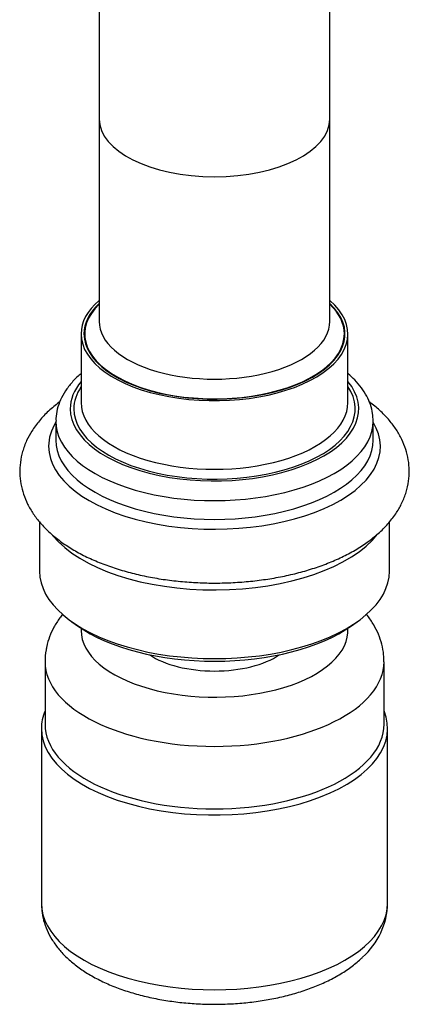
# Model space of a CAD drawing. Units: inches. Extents: x -484 to -29, y -65 to 353.
# Drawn here: x -394 to -367, y -46 to 22 of the extents above; entities that cross this region are included whole.
import ezdxf

# ---------------------------------------------------------------- set-up
doc = ezdxf.new("R2010")
doc.units = ezdxf.units.IN
for name, color, linetype in [('035177', 7, 'Continuous'), ('071002', 7, 'Continuous'), ('075019', 7, 'Continuous'), ('076022', 7, 'Continuous'), ('086021', 7, 'Continuous'), ('Default', 7, 'Continuous')]:
    doc.layers.add(name, color=color, linetype=linetype)

# ---------------------------------------------------------------- blocks, each defined once
blk = doc.blocks.new('SE13')
at = {"layer": '035177', "color": 7, "linetype": 'Continuous', "ltscale": 25.4}
for p, q in [((-392.626, -27.353), (-392.626, -39.477)), ((-368.626, -39.477), (-368.626, -27.353))]:
    blk.add_line(p, q, dxfattribs=at)
blk.add_arc((-373.813, -39.346), 5.189, 311.73209, 358.72419, dxfattribs=at)
for centre, start_param, end_param in [((-380.626, -27.353), 6.078705, 6.283185), ((-380.626, -27.353), 0, 3.346073), ((-380.626, -39.477), 0, 3.141593)]:
    blk.add_ellipse(centre, major_axis=(-12, 0), ratio=0.5, start_param=start_param, end_param=end_param, dxfattribs=at)
blk.add_open_spline([(-392.613, -39.497), (-392.613, -39.668), (-392.611, -40.033), (-392.484, -40.667), (-392.25, -41.338), (-391.91, -41.989), (-391.472, -42.61), (-390.93, -43.203), (-390.286, -43.762), (-389.543, -44.283), (-388.708, -44.758), (-387.794, -45.179), (-386.815, -45.544), (-385.783, -45.85), (-384.707, -46.096), (-383.599, -46.283), (-382.466, -46.41), (-381.319, -46.476), (-380.167, -46.482), (-379.018, -46.428), (-377.884, -46.314), (-376.772, -46.14), (-375.693, -45.907), (-374.654, -45.615), (-373.663, -45.263), (-372.729, -44.851), (-371.859, -44.377), (-371.094, -43.862), (-370.599, -43.447), (-370.386, -43.243), (-370.359, -43.218)], degree=3, knots=[0, 0, 0, 0, 0.021353, 0.053814, 0.086364, 0.11952, 0.153724, 0.189271, 0.226215, 0.264312, 0.303115, 0.342154, 0.38108, 0.419791, 0.458278, 0.49657, 0.534715, 0.572764, 0.61077, 0.648783, 0.686843, 0.725, 0.763313, 0.801842, 0.840648, 0.879784, 0.919274, 0.959065, 0.995663, 1, 1, 1, 1], dxfattribs=at)
at = {"layer": '071002', "color": 7, "linetype": 'Continuous', "ltscale": 25.4}
for centre, major_axis, start_param, end_param in [((-380.626, 0.014), (9, 0), 2.66571, 6.283185), ((-380.626, 0.014), (-9.05, 0), 5.796692, 6.283185), ((-380.626, 0.014), (-9.05, 0), 0, 3.628086), ((-380.626, 0.014), (9, 0), 0, 0.475882), ((-380.626, 0.88), (-8, 0), 0, 3.141593)]:
    blk.add_ellipse(centre, major_axis=major_axis, ratio=0.5, start_param=start_param, end_param=end_param, dxfattribs=at)
at = {"layer": '075019', "color": 7, "linetype": 'Continuous', "ltscale": 25.4}
for p, q in [((-392.751, -13.029), (-392.751, -16.441)), ((-368.501, -16.441), (-368.501, -13.031)), ((-390.526, -19.941), (-390.117, -20.23)), ((-371.134, -20.23), (-370.726, -19.941)), ((-392.376, -22.719), (-392.376, -27.05)), ((-368.876, -27.05), (-368.876, -22.719))]:
    blk.add_line(p, q, dxfattribs=at)
blk.add_arc((-389.076, -22.537), 3.291, 168.92239, 183.17535, dxfattribs=at)
for centre, major_axis, start_param, end_param in [((-380.626, -11.678), (12.125, 0), 3.532601, 5.911372), ((-380.626, -16.441), (-12.125, 0), 0, 3.141593), ((-380.626, -16.874), (11.625, 0), 3.757072, 5.667706), ((-380.626, -20.554), (-9.25, 0), 0, 3.175446), ((-380.626, -20.554), (-9.25, 0), 6.249332, 6.283185), ((-380.626, -20.554), (5.621, 0), 3.780728, 5.64405), ((-380.626, -22.719), (11.75, 0), 3.141597, 6.282651), ((-380.626, -27.05), (11.75, 0), 3.141593, 6.283185)]:
    blk.add_ellipse(centre, major_axis=major_axis, ratio=0.5, start_param=start_param, end_param=end_param, dxfattribs=at)
for points, knots in [([(-391.163, -19.436), (-391.229, -19.518), (-391.445, -19.803), (-391.766, -20.311), (-392.068, -20.969), (-392.234, -21.523), (-392.29, -21.816), (-392.306, -21.905)], [0.8946865, 0.8946865, 0.8946865, 0.8946865, 0.9066414, 0.9355816, 0.963482, 0.9905286, 1, 1, 1, 1]), ([(-368.888, -22.725), (-368.887, -22.542), (-368.888, -22.16), (-369.015, -21.501), (-369.246, -20.808), (-369.581, -20.141), (-369.892, -19.683), (-370.082, -19.443), (-370.114, -19.404)], [0, 0, 0, 0, 0.0190326, 0.0470066, 0.0749838, 0.1033915, 0.1326298, 0.1384104, 0.1384104, 0.1384104, 0.1384104])]:
    blk.add_open_spline(points, degree=3, knots=knots, dxfattribs=at)
at = {"layer": '076022', "color": 7, "linetype": 'Continuous', "ltscale": 25.4}
for p, q in [((-389.876, 0.014), (-389.876, -4.749)), ((-371.376, -4.749), (-371.376, 0.014)), ((-391.626, -6.048), (-391.626, -7.347)), ((-369.626, -7.347), (-369.626, -6.048))]:
    blk.add_line(p, q, dxfattribs=at)
for centre, major_axis, start_param, end_param in [((-380.626, 0.014), (-9.25, 0), 5.75727, 6.283185), ((-380.626, 0.014), (-9.25, 0), 0, 3.667508), ((-380.626, 0.014), (-9.05, 0), 5.796692, 6.283185), ((-380.626, 0.014), (-9.05, 0), 0, 3.628086), ((-380.626, -5.182), (-10, 0), 0, 3.531353), ((-380.626, -5.182), (-10, 0), 5.893425, 6.283185), ((-380.626, -5.182), (-9.75, 0), 5.961544, 6.283185), ((-380.626, -5.182), (-9.75, 0), 0, 3.463234), ((-380.626, -4.749), (-9.25, 0), 0, 3.141593), ((-380.626, -7.78), (-11.5, 0), 0, 3.437556), ((-380.626, -7.78), (-11.5, 0), 5.987222, 6.283185), ((-380.626, -6.048), (-11, 0), 6.279708, 6.283185), ((-380.626, -6.048), (-11, 0), 0, 3.144635), ((-380.626, -7.347), (-11, 0), 0, 3.141593)]:
    blk.add_ellipse(centre, major_axis=major_axis, ratio=0.5, start_param=start_param, end_param=end_param, dxfattribs=at)
for points, knots in [([(-389.879, -2.74), (-389.898, -2.756), (-390.123, -2.948), (-390.517, -3.334), (-390.977, -3.928), (-391.322, -4.553), (-391.535, -5.188), (-391.629, -5.698), (-391.617, -5.957), (-391.614, -6.024)], [0.6184029, 0.6184029, 0.6184029, 0.6184029, 0.6248994, 0.6991729, 0.7726194, 0.8443719, 0.9138115, 0.9809954, 1, 1, 1, 1]), ([(-369.633, -6.027), (-369.638, -5.834), (-369.652, -5.476), (-369.805, -4.881), (-370.062, -4.289), (-370.426, -3.715), (-370.865, -3.198), (-371.204, -2.882), (-371.369, -2.742)], [0, 0, 0, 0, 0.0457787, 0.1000463, 0.154818, 0.210881, 0.2686459, 0.3177465, 0.3177465, 0.3177465, 0.3177465]), ([(-391.35, -4.69), (-391.363, -4.7), (-391.639, -4.906), (-392.144, -5.326), (-392.78, -5.994), (-393.285, -6.682), (-393.674, -7.396), (-393.947, -8.125), (-394.105, -8.885), (-394.143, -9.64), (-394.066, -10.381), (-393.881, -11.102), (-393.592, -11.798), (-393.2, -12.469), (-392.706, -13.114), (-392.107, -13.73), (-391.405, -14.313), (-390.605, -14.855), (-389.716, -15.35), (-388.75, -15.793), (-387.719, -16.179), (-386.633, -16.509), (-385.502, -16.78), (-384.335, -16.992), (-383.141, -17.145), (-381.929, -17.238), (-380.707, -17.272), (-379.485, -17.246), (-378.272, -17.161), (-377.077, -17.016), (-375.909, -16.813), (-374.776, -16.551), (-373.686, -16.23), (-372.647, -15.852), (-371.668, -15.416), (-370.755, -14.922), (-369.919, -14.368), (-369.171, -13.758), (-368.524, -13.094), (-368.01, -12.41), (-367.609, -11.698), (-367.325, -10.97), (-367.156, -10.209), (-367.107, -9.453), (-367.173, -8.711), (-367.348, -7.988), (-367.628, -7.29), (-368.011, -6.616), (-368.496, -5.969), (-369.085, -5.35), (-369.576, -4.935), (-369.861, -4.72), (-369.899, -4.692)], [0.1292338, 0.1292338, 0.1292338, 0.1292338, 0.1300239, 0.1456268, 0.1610747, 0.176166, 0.1892559, 0.2032683, 0.2167899, 0.2299377, 0.2428959, 0.2558167, 0.268872, 0.2822342, 0.2960347, 0.3103357, 0.3251051, 0.3402228, 0.3555302, 0.3708798, 0.3861813, 0.4014085, 0.4165592, 0.4316432, 0.4466746, 0.4616693, 0.4766431, 0.491612, 0.5065896, 0.5215889, 0.5366269, 0.5517212, 0.5668902, 0.5821523, 0.5975228, 0.6130082, 0.6285933, 0.6442017, 0.6596719, 0.674804, 0.6879393, 0.7020039, 0.715568, 0.7287427, 0.7417101, 0.7546281, 0.7676635, 0.7809912, 0.7947478, 0.8090028, 0.8237331, 0.826002, 0.826002, 0.826002, 0.826002])]:
    blk.add_open_spline(points, degree=3, knots=knots, dxfattribs=at)
at = {"layer": '086021', "color": 7, "linetype": 'Continuous', "ltscale": 25.4}
for p, q in [((-388.626, 30.421), (-388.626, 14.921)), ((-372.626, 14.921), (-372.626, 30.421)), ((-388.626, 14.921), (-388.626, 0.88)), ((-372.626, 0.88), (-372.626, 14.921))]:
    blk.add_line(p, q, dxfattribs=at)
blk.add_ellipse((-380.626, 14.921), major_axis=(8, 0), ratio=0.5, start_param=3.141593, end_param=6.283185, dxfattribs=at)

msp = doc.modelspace()

# ---------------------------------------------------------------- block references
at = {"layer": 'Default'}
msp.add_blockref('SE13', (0, 0), dxfattribs=at)

doc.saveas('drawing.dxf')
